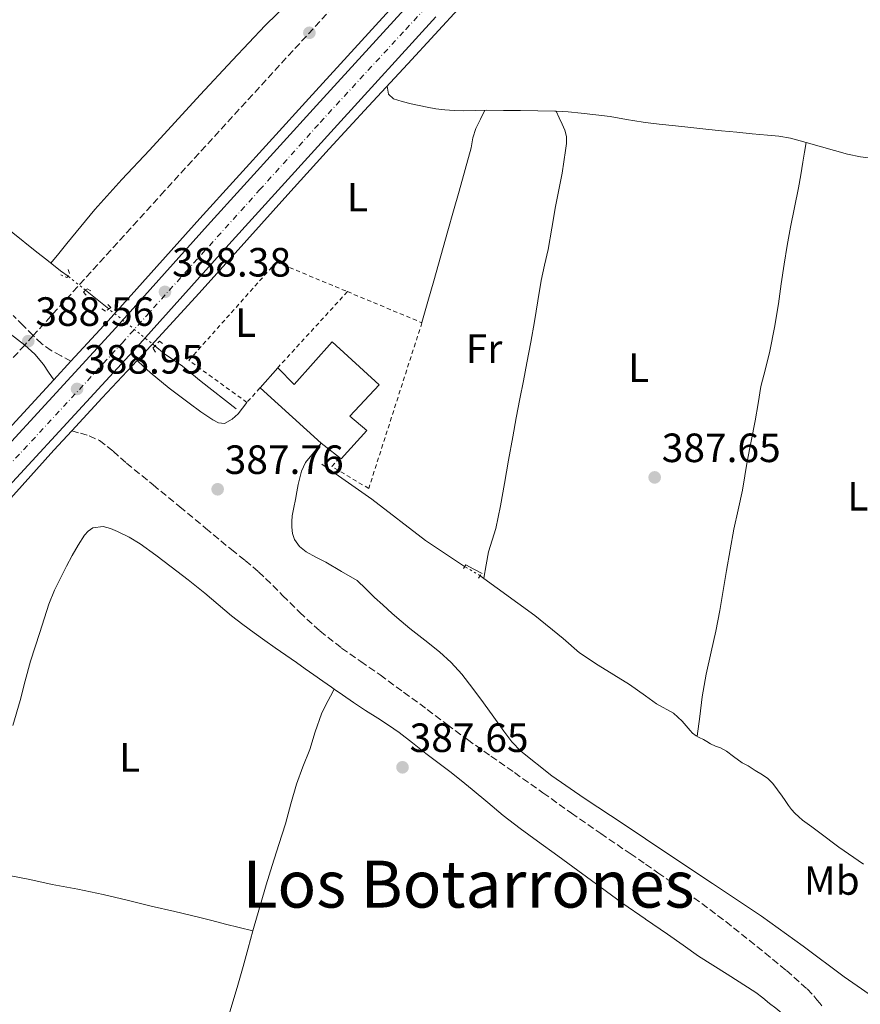
# Model space of a CAD drawing. Units: metres. Extents: x 598185 to 601663, y 4659720 to 4662082.
# Drawn here: x 599976 to 600182, y 4660072 to 4660313 of the extents above; entities that cross this region are included whole.
import ezdxf
from ezdxf.enums import TextEntityAlignment as Align

# ---------------------------------------------------------------- set-up
doc = ezdxf.new("R2010")
doc.units = ezdxf.units.M
doc.header["$MEASUREMENT"] = 0
for name, pattern in [('DGN Style 2', [1.7399219301090239, 1.043953158065414, -0.6959687720436097]), ('DGN Style 3', [2.435890702152634, 1.739921930109024, -0.6959687720436097]), ('DGN Style 4', [2.7856150101045474, 1.391937544087219, -0.6959687720436097, 0.001739921930109024, -0.6959687720436097]), ('DGN Style 5', [1.217945351076317, 0.5219765790327072, -0.6959687720436097])]:
    doc.linetypes.add(name, pattern=pattern)
for name, color, linetype, lineweight in [('Acequia sin especificar', 4, 'Continuous', 0), ('Acequia sin especificar no vista', 4, 'DGN Style 5', 0), ('Camino', 7, 'DGN Style 3', 0), ('Carretera', 9, 'Continuous', 0), ('Cota de punto acotado terreno', 7, 'Continuous', 0), ('Edificio', 1, 'Continuous', 13), ('Eje de carretera', 7, 'DGN Style 4', 0), ('Embalse', 142, 'Continuous', 13), ('Etiqueta de uso rústico', 92, 'Continuous', 0), ('Línea blanca (vial)', 7, 'Continuous', 13), ('Línea de asfalto', 7, 'Continuous', 13), ('Línea de cambio de uso (parcela vista)', 92, 'Continuous', 0), ('Línea de ferrocarril desmantelado', 7, 'DGN Style 3', 0), ('Margen derecho', 7, 'Continuous', 0), ('Pontón-alcantarilla (pasos de agua)', 1, 'DGN Style 2', 0), ('Punto acotado terreno (símbolo)', 7, 'Continuous', 0), ('Texto de Área (paraje) menor', 7, 'Continuous', 0), ('Valla', 7, 'DGN Style 2', 0)]:
    doc.layers.add(name, color=color, linetype=linetype, lineweight=lineweight)
doc.styles.add('Style-Arial', font='arial.ttf')

# ---------------------------------------------------------------- blocks, each defined once
blk = doc.blocks.new('5PATER')
at = {"layer": 'Embalse', "linetype": 'Continuous', "lineweight": 0}
h = blk.add_hatch(color=51, dxfattribs=at)
edge = h.paths.add_edge_path()
edge.add_ellipse((0, 0), major_axis=(-0.1095731443231308, -0.1110710700762829), ratio=0.9994222409660317, start_angle=0, end_angle=360)

msp = doc.modelspace()

# ---------------------------------------------------------------- linework, layer by layer
at = {"layer": 'Acequia sin especificar', "color": 4, "linetype": 'Continuous', "lineweight": 0, "extrusion": (-0.01598798785813186, 0.01284648849337595, 0.9997896538660709), "elevation": 50661.71171326732, "flags": 128}
msp.add_lwpolyline([(-4008627.030768459, -2450754.598052015), (-4008627.03076846, -2450761.911662614)], dxfattribs=at)
at = {"layer": 'Acequia sin especificar', "color": 4, "linetype": 'Continuous', "lineweight": 0}
for points in [[(599971.0300000003, 4660263.52, 386.570000000007), (599974.1100000005, 4660260.960000001, 386.5399999999936), (599979.6399999997, 4660256.52, 386.5399999999936), (599982.9100000003, 4660253.970000001, 386.5200000000041), (599985.8399999999, 4660251.600000001, 386.5200000000041), (599987.7199999997, 4660250.27, 386.5399999999936)], [(600008.9699999997, 4660233.199999999, 387.0800000000018), (600011.29, 4660231.279999999, 386.6600000000035), (600015.6900000004, 4660228.230000001, 386.6699999999983), (600020.3399999999, 4660224.49, 386.6699999999983), (600028.9000000004, 4660217.810000001, 386.6699999999983)], [(600084.8700000001, 4660179.08, 387.3899999999995), (600075.2999999998, 4660185.480000001, 387.3500000000058), (600062.1200000001, 4660195.640000001, 387.3300000000018), (600049.8600000005, 4660204.220000001, 387.2700000000041)], [(600182.5999999996, 4660106.09, 387.679999999993), (600176.5999999996, 4660110.26, 387.5599999999977), (600171.9400000004, 4660113.789999999, 387.5800000000018), (600169.9400000004, 4660115.27, 387.6199999999953), (600168.79, 4660116.100000001, 387.6199999999953), (600167.7000000002, 4660116.92, 387.6300000000047), (600166.75, 4660117.689999999, 387.6300000000047), (600165.79, 4660118.640000001, 387.6300000000047), (600164.9800000006, 4660119.529999999, 387.6300000000047), (600164.2100000001, 4660120.480000001, 387.6300000000047), (600163.4100000003, 4660121.730000001, 387.6300000000047), (600162.6900000004, 4660122.810000001, 387.6300000000047), (600160.4400000004, 4660125.92, 387.6300000000047), (600159.2000000002, 4660127.08, 387.6300000000047), (600157.8399999999, 4660127.980000001, 387.6100000000006), (600156.0499999998, 4660129.119999999, 387.6100000000006), (600154.3399999999, 4660130.199999999, 387.6100000000006), (600152.8799999999, 4660131, 387.6100000000006), (600150.7699999996, 4660132.539999999, 387.6100000000006), (600149.0899999999, 4660133.82, 387.6100000000006), (600147.5999999996, 4660134.609999999, 387.6100000000006), (600146.3300000001, 4660135.08, 387.6100000000006), (600145.0999999996, 4660135.59, 387.6100000000006), (600144.2000000002, 4660136.16, 387.6100000000006), (600143.4000000004, 4660136.699999999, 387.6100000000006), (600142.3300000001, 4660137.199999999, 387.6100000000006), (600141.6200000001, 4660137.59, 387.6100000000006), (600140.7199999997, 4660138.25, 387.6100000000006), (600140.1100000005, 4660138.9, 387.6000000000058), (600138.1699999999, 4660141.140000001, 387.5099999999948), (600136.0800000001, 4660143.119999999, 387.3699999999953), (600131.9100000003, 4660145.430000001, 387.3099999999977), (600129.2000000002, 4660147.359999999, 387.3099999999977), (600125.2800000003, 4660150.15, 387.320000000007), (600117.6399999997, 4660154.9, 387.3500000000058), (600113.0599999996, 4660157.960000001, 387.3399999999965), (600109.0599999996, 4660161.470000001, 387.3399999999965), (600102.0899999999, 4660167.08, 387.3399999999965), (600088.7100000001, 4660176.850000001, 387.3899999999995)]]:
    msp.add_polyline3d(points, dxfattribs=at)
at = {"layer": 'Acequia sin especificar no vista', "color": 4, "linetype": 'DGN Style 5', "lineweight": 0, "extrusion": (-0.01569846649138634, 0.01260299422041056, 0.9997973408078756), "elevation": 49700.68176492933, "flags": 128}
msp.add_lwpolyline([(-4009657.618967398, -2449095.108276986), (-4009657.618967398, -2449100.572350558)], dxfattribs=at)
at = {"layer": 'Acequia sin especificar no vista', "color": 4, "linetype": 'DGN Style 5', "lineweight": 0, "extrusion": (-0.01506996797028484, 0.01210669703192945, 0.9998131445186905), "elevation": 47764.92316273579, "flags": 128}
msp.add_lwpolyline([(599946.6576542077, 4659996.449824658), (599935.3647165698, 4660005.520489437)], dxfattribs=at)
at = {"layer": 'Acequia sin especificar no vista', "color": 4, "linetype": 'DGN Style 5', "lineweight": 0, "elevation": 387.3899999999995, "flags": 128}
msp.add_lwpolyline([(600088.7100000001, 4660176.850000001), (600084.8700000001, 4660179.08)], dxfattribs=at)
at = {"layer": 'Camino', "color": 7, "linetype": 'DGN Style 3', "lineweight": 0}
for points in [[(599988.3899999991, 4660229.460000002, 388.7200000000013), (599985.9599999995, 4660230.75, 388.449999999997), (599983.5199999987, 4660232.050000001, 388.1799999999931), (599981.2299999997, 4660233.730000001, 388.3300000000017), (599979.1696029921, 4660235.740359955, 388.5399999999935), (599976.7199999992, 4660238.190000002, 388.3600000000006), (599974.2699999994, 4660240.649999999, 388.1799999999931)], [(599988.5799999969, 4660212.41, 388.5800000000019), (599990.7100000014, 4660211.790000001, 388.2700000000042), (599992.8500000006, 4660211.170000002, 387.9499999999972), (599995.3799999985, 4660210.020000001, 387.7100000000065), (599998.7600000004, 4660207.36, 387.7200000000013), (600001.9899999979, 4660204.470000001, 387.770000000004), (600008.5300000003, 4660199.130000001, 387.5899999999965), (600015.0599999992, 4660193.770000001, 387.4499999999971), (600021.3899999993, 4660188.510000002, 387.4600000000065), (600027.7100000003, 4660183.25, 387.5099999999949), (600031.1099999979, 4660180.580000003, 387.4100000000035), (600034.3899999991, 4660177.800000001, 387.570000000007), (600036.109999998, 4660176.149999999, 387.8600000000007), (600040.2699999998, 4660172.010000002, 387.8699999999953), (600044.4299999995, 4660167.880000001, 387.8699999999953), (600049.4099999995, 4660163.300000001, 387.9100000000035), (600054.7199999981, 4660159.120000001, 387.9400000000023), (600059.4299999998, 4660155.809999999, 387.9400000000023), (600064.1499999983, 4660152.5, 387.9400000000023), (600069.9299999984, 4660148.289999999, 387.9400000000023), (600075.7100000009, 4660144.050000002, 387.9400000000023), (600080.6200000015, 4660140.34, 387.8399999999965), (600085.5599999991, 4660136.660000003, 387.75), (600091.3199999991, 4660132.609999999, 387.8000000000029), (600097.1000000016, 4660128.57, 387.8600000000007), (600104.0599999975, 4660123.600000001, 387.8800000000048), (600111.0399999979, 4660118.649999999, 387.9199999999984), (600118.2300000007, 4660113.660000003, 388.0099999999948), (600125.4400000013, 4660108.690000003, 388.1000000000058), (600129.1999999988, 4660106.109999999, 388.1399999999995), (600132.2499999999, 4660104.010000003, 388.1799999999931), (600139.0699999994, 4660099.340000001, 388.2599999999947), (600148.8999999975, 4660092.020000001, 388.3399999999966), (600158.4699999985, 4660084.360000002, 388.3999999999942), (600163.7300000001, 4660080.030000002, 388.5), (600168.8099999984, 4660075.500000001, 388.570000000007), (600170.4299999989, 4660073.800000002, 388.570000000007), (600171.2199999979, 4660072.850000001, 388.570000000007), (600171.94, 4660072, 388.570000000007), (600172.3999999982, 4660071.38, 388.5599999999978)]]:
    msp.add_polyline3d(points, dxfattribs=at)
at = {"layer": 'Carretera', "color": 9, "linetype": 'Continuous', "lineweight": 0}
for points in [[(599812.8200000006, 4659944.199999998, 391.7400000000052), (599817.9699999981, 4659960.640000001, 391.6999999999971), (599823.0799999977, 4659977.109999999, 391.6600000000035), (599829.4699999982, 4659995.09, 391.5599999999977), (599836.5, 4660012.84, 391.4199999999983), (599840.7199999979, 4660022.56, 391.320000000007), (599845.11, 4660032.210000001, 391.2100000000065), (599850.8500000022, 4660044.420000002, 391.1499999999942), (599856.8200000002, 4660056.510000002, 391.070000000007), (599863.2500000007, 4660068.73, 390.929999999993), (599868.9600000016, 4660078.469999998, 390.8099999999977), (599872.3500000023, 4660083.929999999, 390.4799999999959), (599875.7499999999, 4660089.390000002, 390.1699999999983), (599879.0199999999, 4660094.580000003, 389.9100000000035), (599882.3000000011, 4660099.760000001, 389.6600000000035), (599893.7699999999, 4660115.91, 389.8500000000058), (599906.4800000014, 4660133.069999999, 389.9499999999971), (599925.4600000002, 4660155.88, 389.6999999999971), (599954.5899999992, 4660188.949999999, 389.3899999999995), (599999.3700000009, 4660237.609999998, 388.5399999999936), (600021.8799999993, 4660262.710000002, 388.179999999993), (600048.5399999983, 4660292.12, 388.0800000000018), (600072.6800000004, 4660318.600000001, 387.9900000000052)], [(600077.79, 4660313.890000001, 387.9900000000052), (600053.6900000004, 4660287.440000002, 388.0800000000018), (600027.0500000014, 4660258.059999999, 388.179999999993), (600004.5199999987, 4660232.930000001, 388.5399999999936), (599959.7600000014, 4660184.300000002, 389.3899999999995), (599930.7399999975, 4660151.350000001, 389.6999999999971), (599911.9499999986, 4660128.780000002, 389.9499999999971), (599899.4099999992, 4660111.830000003, 389.8500000000058), (599887.9699999995, 4660095.730000001, 389.6600000000035), (599880.399999999, 4660083.16, 390.0399999999936), (599872.9299999991, 4660070.530000002, 390.3999999999942), (599868.2399999974, 4660062.100000002, 390.4900000000052), (599863.6200000017, 4660053.63, 390.5299999999988), (599861.0599999981, 4660048.640000001, 390.8800000000047), (599853.1600000011, 4660031.940000001, 390.9400000000023), (599847.2800000003, 4660019.2, 391.1699999999983), (599841.6499999977, 4660006.350000002, 391.3899999999995), (599834.8099999981, 4659988.809999999, 391.4600000000065), (599828.7100000004, 4659970.960000001, 391.5200000000041), (599824.4999999994, 4659957.109999999, 391.5899999999965), (599821.0599999994, 4659943.059999999, 391.6499999999942)]]:
    msp.add_polyline3d(points, dxfattribs=at)
at = {"layer": 'Edificio', "color": 1, "linetype": 'Continuous', "lineweight": 13}
msp.add_polyline3d([(600052.4100000003, 4660234.189999999, 393.9700000000012), (600063.9199999999, 4660223.680000001, 393.9600000000065), (600056.75, 4660215.960000001, 393.9600000000065), (600060.9400000004, 4660212.42, 391.1499999999942), (600054.6399999997, 4660205.52, 391.7700000000041), (600050.4100000003, 4660208.77, 393.7899999999936), (600049.75, 4660209.369999999, 393.7899999999936), (600039.1900000004, 4660218.92, 393.7899999999936), (600034.7599999999, 4660222.880000001, 391.1399999999995), (600039.0700000003, 4660227.83, 391.1399999999995), (600043.1299999999, 4660223.75, 394.2599999999948)], close=True, dxfattribs=at)
at = {"layer": 'Edificio', "color": 51, "linetype": 'Continuous', "lineweight": 13}
msp.add_polyline3d([(600054.6399999997, 4660205.52, 391.7700000000041), (600050.4100000003, 4660208.77, 393.7899999999936), (600049.75, 4660209.369999999, 393.7899999999936), (600039.1900000004, 4660218.92, 393.7899999999936), (600034.7599999999, 4660222.880000001, 391.1399999999995), (600039.0700000003, 4660227.83, 391.1399999999995), (600043.1299999999, 4660223.75, 394.2599999999948), (600052.4100000003, 4660234.189999999, 393.9700000000012), (600063.9199999999, 4660223.680000001, 393.9600000000065), (600056.75, 4660215.960000001, 393.9600000000065), (600060.9400000004, 4660212.42, 391.1499999999942), (600054.6399999997, 4660205.52, 391.7700000000041)], dxfattribs=at)
at = {"layer": 'Eje de carretera', "color": 7, "linetype": 'DGN Style 4', "lineweight": 0}
msp.add_polyline3d([(599807.659999999, 4659908.330000004, 391.8300000000017), (599821.9400000018, 4659960.559999999, 391.6300000000047), (599828.2499999995, 4659981.550000002, 391.5599999999977), (599834.1499999982, 4659997.020000001, 391.4799999999959), (599839.9100000004, 4660011.880000001, 391.3699999999953), (599845.1099999995, 4660023.590000001, 391.3099999999978), (599855.6900000009, 4660045.690000002, 391.0099999999949), (599865.4899999977, 4660064.91, 390.7100000000063), (599877.9299999987, 4660085.720000001, 390.1300000000047), (599882.4799999995, 4660093.520000001, 389.8399999999966), (599886.8200000002, 4660100.220000001, 389.6900000000023), (599893.149999998, 4660109.399999999, 389.8000000000029), (599899.5499999997, 4660118.390000002, 389.8800000000047), (599910.6000000003, 4660132.920000004, 389.9299999999931), (599925.86, 4660150.910000001, 389.7299999999959), (599939.1900000006, 4660166.210000001, 389.5800000000019), (599957.0599999985, 4660186.690000002, 389.3899999999995), (599978.7199999974, 4660209.830000003, 388.9900000000052), (600000.9299999984, 4660233.91, 388.570000000007), (600016.53, 4660251.34, 388.3099999999977), (600034.6399999994, 4660271.45, 388.1399999999995), (600049.4699999976, 4660287.989999998, 388.0899999999966), (600070.4400000003, 4660310.830000003, 388.0099999999948), (600094.0799999974, 4660336.550000002, 387.699999999997)], dxfattribs=at)
at = {"layer": 'Línea blanca (vial)', "color": 7, "linetype": 'Continuous', "lineweight": 13}
for points in [[(599812.8200000002, 4659944.199999999, 391.7400000000052), (599817.9699999976, 4659960.640000002, 391.6999999999972), (599823.0799999973, 4659977.11, 391.6600000000036), (599829.4699999976, 4659995.09, 391.5599999999977), (599836.4999999995, 4660012.84, 391.4199999999984), (599840.7199999974, 4660022.560000001, 391.320000000007), (599845.1099999995, 4660032.210000002, 391.2100000000065), (599850.8500000016, 4660044.420000004, 391.1499999999941), (599856.8199999996, 4660056.510000003, 391.070000000007), (599863.2500000002, 4660068.730000001, 390.9299999999931), (599868.9600000011, 4660078.469999999, 390.8099999999977), (599872.3500000018, 4660083.930000001, 390.4799999999959), (599875.7499999994, 4660089.390000002, 390.1699999999984), (599879.0199999994, 4660094.580000003, 389.9100000000036), (599882.3000000007, 4660099.760000002, 389.6600000000035), (599893.7699999993, 4660115.91, 389.8500000000058), (599906.4800000008, 4660133.07, 389.9499999999972), (599925.4599999997, 4660155.88, 389.6999999999972), (599954.5899999987, 4660188.949999999, 389.3899999999995), (599999.3700000005, 4660237.609999999, 388.5399999999935), (600021.8799999988, 4660262.710000004, 388.1799999999931), (600048.5399999978, 4660292.120000001, 388.0800000000018), (600072.6799999999, 4660318.600000001, 387.9900000000052)], [(600077.7899999997, 4660313.890000002, 387.9900000000052), (600053.6899999998, 4660287.440000002, 388.0800000000018), (600027.050000001, 4660258.059999999, 388.1799999999931), (600004.5199999983, 4660232.930000002, 388.5399999999935), (599959.7600000009, 4660184.300000003, 389.3899999999995), (599930.7399999971, 4660151.350000001, 389.6999999999972), (599911.9499999981, 4660128.780000003, 389.9499999999972), (599899.4099999988, 4660111.830000004, 389.8500000000058), (599887.969999999, 4660095.730000001, 389.6600000000035), (599880.3999999985, 4660083.16, 390.0399999999936), (599872.9299999987, 4660070.530000002, 390.3999999999943), (599868.239999997, 4660062.100000003, 390.4900000000054), (599863.6200000013, 4660053.63, 390.5299999999988), (599861.0599999975, 4660048.640000001, 390.8800000000047), (599853.1600000006, 4660031.940000001, 390.9400000000026), (599847.2799999998, 4660019.200000001, 391.1699999999984), (599841.6499999972, 4660006.350000003, 391.3899999999995), (599834.8099999975, 4659988.809999999, 391.4600000000065), (599828.7100000001, 4659970.960000001, 391.5200000000042), (599824.4999999988, 4659957.109999999, 391.5899999999966), (599821.0599999989, 4659943.06, 391.6499999999942)]]:
    msp.add_polyline3d(points, dxfattribs=at)
at = {"layer": 'Línea de asfalto', "color": 7, "linetype": 'Continuous', "lineweight": 13, "extrusion": (0.008739886711518666, 0.00951166668467544, 0.9999165678081094), "elevation": 49959.06742268987, "flags": 128}
msp.add_lwpolyline([(599962.0747239771, 4659965.06849194), (599957.8841847989, 4659960.50828565)], dxfattribs=at)
at = {"layer": 'Línea de asfalto', "color": 7, "linetype": 'Continuous', "lineweight": 13, "extrusion": (0.2487349387164708, -0.22127013252592, 0.9429583547080304), "elevation": -881561.2801252827, "flags": 128}
msp.add_lwpolyline([(3880671.78185359, 2498159.7996029), (3880682.811212307, 2498159.559298225), (3880695.294730375, 2498159.228879298)], dxfattribs=at)
at = {"layer": 'Línea de asfalto', "color": 7, "linetype": 'Continuous', "lineweight": 13}
for points in [[(600070.8000000002, 4660320.34, 387.9900000000052), (600046.6499999991, 4660293.84, 388.0800000000018), (600019.9799999989, 4660264.430000001, 388.1799999999931), (599997.4799999995, 4660239.330000003, 388.5399999999935), (599988.3899999991, 4660229.460000002, 388.7200000000013)], [(600004.6099999998, 4660229.620000001, 388.3899999999995), (600008.0300000019, 4660233.280000002, 388.3399999999966), (600019.8, 4660246.170000004, 388.1799999999931), (600031.5300000003, 4660259.100000002, 388.0000000000001), (600041.5700000008, 4660270.350000002, 387.8399999999965), (600051.6600000004, 4660281.570000002, 387.6699999999984), (600061.2899999995, 4660291.980000001, 387.7299999999959), (600070.9299999998, 4660302.370000001, 387.7899999999937), (600084.199999998, 4660316.739999999, 387.6000000000059)], [(599984.1999999981, 4660224.9, 388.8000000000029), (599952.690000001, 4660190.670000004, 389.3899999999995), (599923.5199999998, 4660157.540000001, 389.6999999999972), (599904.4699999992, 4660134.65, 389.9499999999972), (599891.6999999996, 4660117.41, 389.8500000000058), (599880.2100000008, 4660101.239999998, 389.6600000000035), (599869.9099999989, 4660084.130000001, 390.4100000000035), (599859.609999999, 4660067.010000002, 391.1499999999941), (599852.4499999998, 4660053.600000002, 391.3600000000008), (599845.9600000011, 4660039.81, 391.2899999999935), (599840.6799999994, 4660028.470000001, 391.2799999999989), (599835.6700000003, 4660017.010000003, 391.2799999999989), (599830.6400000012, 4660004.550000002, 391.3300000000019), (599826.05, 4659991.920000004, 391.4199999999984), (599819.7399999979, 4659972.840000001, 391.6000000000058), (599813.4400000015, 4659953.75, 391.7700000000042), (599813.1399999997, 4659952.88, 391.7799999999988)], [(599824.8399999987, 4659941.330000003, 391.2899999999935), (599825.8500000011, 4659948.390000001, 391.199999999997), (599826.8799999993, 4659955.440000002, 391.1199999999954), (599830.23, 4659968.109999999, 391.0299999999989), (599834.4499999976, 4659980.520000001, 390.9700000000012), (599840.5799999988, 4659996.550000002, 390.9299999999931), (599847.11, 4660012.420000002, 390.8899999999995), (599853.8099999988, 4660027.660000001, 390.8099999999977), (599860.8500000018, 4660042.750000001, 390.6900000000023), (599866.6000000008, 4660054.399999999, 390.5800000000019), (599872.7600000009, 4660065.789999999, 390.1300000000047), (599877.0700000003, 4660073.239999998, 389.6000000000059), (599881.390000001, 4660080.690000003, 389.0800000000017), (599889.4399999998, 4660092.840000001, 389.1999999999971), (599897.4899999987, 4660104.980000001, 389.320000000007), (599906.32, 4660117.149999999, 389.4100000000035), (599915.6499999973, 4660128.95, 389.3999999999943), (599924.0899999996, 4660139.690000003, 389.2799999999989), (599932.8400000003, 4660150.16, 389.1499999999942), (599948.6599999988, 4660167.850000001, 388.979999999996), (599964.5100000006, 4660185.510000002, 388.8099999999977), (599974.3299999975, 4660196.600000002, 388.7200000000013), (599984.1800000002, 4660207.670000004, 388.6300000000048), (599988.5799999969, 4660212.41, 388.5800000000019)]]:
    msp.add_polyline3d(points, dxfattribs=at)
at = {"layer": 'Línea de cambio de uso (parcela vista)', "color": 92, "linetype": 'Continuous', "lineweight": 0, "extrusion": (-0.1278478623495032, 0.273959679529883, 0.9532056536154967), "elevation": 1200377.691408225, "flags": 128}
msp.add_lwpolyline([(-2514576.503800549, -3783442.515031116), (-2514576.503800549, -3783442.521977338)], dxfattribs=at)
at = {"layer": 'Línea de cambio de uso (parcela vista)', "color": 92, "linetype": 'Continuous', "lineweight": 0, "extrusion": (0.02640620766074906, 0.1782421488178911, 0.9836322730480931), "elevation": 846887.1973999233, "flags": 128}
msp.add_lwpolyline([(89268.48981758882, -4620958.16842016), (89268.48981758882, -4620958.171195046)], dxfattribs=at)
at = {"layer": 'Línea de cambio de uso (parcela vista)', "color": 92, "linetype": 'Continuous', "lineweight": 0, "elevation": 387.9199999999983, "flags": 128}
msp.add_lwpolyline([(600085.1299999999, 4660179.480000001), (600087.1299999999, 4660178.449999999), (600089.1299999999, 4660177.430000001)], dxfattribs=at)
at = {"layer": 'Línea de cambio de uso (parcela vista)', "color": 92, "linetype": 'Continuous', "lineweight": 0}
for points in [[(600102.5691000001, 4660383.467700001, 386.2504999999946), (600099.04, 4660379.49, 386.4199999999983), (600095.5099999999, 4660375.5, 386.5899999999965), (600090.1900000004, 4660370.01, 386.5899999999965), (600084.7999999998, 4660364.59, 386.4600000000065), (600078.1699999999, 4660357.359999999, 386.4199999999983), (600071.6600000003, 4660350.02, 386.3999999999942), (600065.8099999996, 4660343.08, 386.4199999999983), (600059.9500000002, 4660336.15, 386.429999999993), (600054.04, 4660329.689999999, 386.429999999993), (600047.9600000001, 4660323.390000001, 386.4400000000023), (600041.9600000001, 4660317.58, 386.4499999999971), (600036, 4660311.74, 386.4700000000012), (600027.9900000002, 4660303.310000001, 386.5299999999988), (600020.0700000003, 4660294.779999999, 386.6100000000006), (600013.8600000005, 4660287.980000001, 386.6999999999971), (600007.6500000004, 4660281.17, 386.7799999999988), (600000.8399999999, 4660273.970000001, 386.8000000000029), (599994.2100000001, 4660266.640000001, 386.8000000000029), (599990.7800000003, 4660262.470000001, 386.8999999999942), (599987.3799999999, 4660258.279999999, 386.8500000000058), (599985.4299999997, 4660255.9, 386.6900000000023), (599983.4699999997, 4660253.51, 386.5200000000041)], [(600107.3228000002, 4660290.754000001, 386.4480999999942), (600107.0199999996, 4660290.77, 386.4499999999971), (600102.8099999996, 4660290.859999999, 386.4400000000023), (600098.5999999996, 4660290.91, 386.4400000000023), (600094.4100000003, 4660290.960000001, 386.4700000000012), (600090.2199999997, 4660290.99, 386.5), (600087.4199999999, 4660290.930000001, 386.5), (600084.6299999999, 4660290.850000001, 386.5), (600082.3200000003, 4660290.9, 386.5099999999948), (600080.0099999999, 4660291.07, 386.5200000000041), (600077.8399999999, 4660291.350000001, 386.5200000000041), (600075.6799999997, 4660291.730000001, 386.5299999999988), (600073.7000000002, 4660292.15, 386.5500000000029), (600071.7400000002, 4660292.600000001, 386.6000000000058), (600069.5599999996, 4660293.119999999, 386.6499999999942), (600067.4000000004, 4660293.77, 386.7100000000065), (600066.2300000006, 4660294.9, 386.7799999999988), (600065.8499999996, 4660296.890000001, 387.7599999999948)], [(600074.3499999996, 4660238.91, 387.6399999999995), (600075.8399999999, 4660244.09, 387.6499999999942), (600077.3099999996, 4660249.189999999, 387.6499999999942), (600079.04, 4660255.33, 387.6300000000047), (600080.7599999999, 4660261.460000001, 387.5899999999965), (600082.1600000003, 4660266.300000001, 387.570000000007), (600083.5700000003, 4660271.140000001, 387.5399999999936), (600085.0300000003, 4660276.460000001, 387.5299999999988), (600086.4600000001, 4660281.789999999, 387.5200000000041), (600086.9199999999, 4660284.230000001, 387.6100000000006), (600087.6100000005, 4660286.550000001, 387.4799999999959), (600088.7300000006, 4660288.77, 386.9900000000052), (600089.8600000005, 4660290.980000001, 386.5)], [(600089.54, 4660176.24, 387.3899999999995), (600090.1399999997, 4660179.49, 387.3999999999942), (600090.75, 4660182.730000001, 387.4199999999983), (600091.6399999997, 4660185.600000001, 387.5), (600092.5599999996, 4660188.449999999, 387.570000000007), (600093.6600000003, 4660193.970000001, 387.570000000007), (600094.6799999997, 4660199.49, 387.5599999999977), (600095.6399999997, 4660205.220000001, 387.5599999999977), (600096.6500000004, 4660210.930000001, 387.5599999999977), (600097.54, 4660215.58, 387.5599999999977), (600098.4299999997, 4660220.220000001, 387.5800000000018), (600099.2800000003, 4660224.630000001, 387.5899999999965), (600100.1200000001, 4660229.029999999, 387.6000000000058), (600101.0800000001, 4660234.119999999, 387.6100000000006), (600102.0199999996, 4660239.210000001, 387.6100000000006), (600102.8300000001, 4660244.24, 387.6499999999942), (600103.6299999999, 4660249.27, 387.6900000000023), (600104.4800000006, 4660253.039999999, 387.7100000000065), (600105.3300000001, 4660256.810000001, 387.7100000000065), (600106.2300000006, 4660262.09, 387.6900000000023), (600107.1200000001, 4660267.380000001, 387.679999999993), (600107.9299999997, 4660271.460000001, 387.6699999999983), (600108.7400000002, 4660275.550000001, 387.6600000000035), (600109.2000000002, 4660278.34, 387.6499999999942), (600109.6100000005, 4660281.130000001, 387.6300000000047), (600109.8300000001, 4660282.83, 387.6000000000058), (600109.8099999996, 4660284.539999999, 387.570000000007), (600109.4199999999, 4660286.109999999, 387.679999999993), (600108.7999999998, 4660287.58, 387.5599999999977), (600108.0599999996, 4660289.17, 387.0099999999948), (600107.3228000002, 4660290.754000001, 386.452099999995)], [(600168.5596000003, 4660283.1173, 386.4701000000059), (600168.5499999998, 4660283.119999999, 386.4700000000012), (600164.7100000001, 4660284.119999999, 386.429999999993), (600161.9100000003, 4660284.609999999, 386.4100000000035), (600159.0800000001, 4660284.9, 386.3899999999995), (600155.3399999999, 4660285.230000001, 386.3699999999953), (600151.6100000005, 4660285.58, 386.3600000000006), (600147.8099999996, 4660285.949999999, 386.3600000000006), (600144.0199999996, 4660286.33, 386.3600000000006), (600140.2800000003, 4660286.76, 386.3800000000047), (600136.5599999996, 4660287.199999999, 386.3999999999942), (600132.5800000001, 4660287.609999999, 386.4100000000035), (600129.2000000002, 4660287.960000001, 386.4199999999983), (600128.5999999996, 4660288.029999999, 386.4199999999983), (600124.5700000003, 4660288.699999999, 386.4100000000035), (600120.54, 4660289.430000001, 386.3999999999942), (600117, 4660289.9, 386.3999999999942), (600113.4600000001, 4660290.300000001, 386.4199999999983), (600110.2400000002, 4660290.600000001, 386.429999999993), (600107.3228000002, 4660290.754000001, 386.4480999999942)], [(600141.8700000001, 4660137.460000001, 387.6100000000006), (600142.4900000002, 4660142.32, 387.6499999999942), (600143.0999999996, 4660147.180000001, 387.6900000000023), (600144.0999999996, 4660152.699999999, 387.6499999999942), (600145.3099999996, 4660158.189999999, 387.5599999999977), (600146.4100000003, 4660163.25, 387.5), (600147.4199999999, 4660168.33, 387.4400000000023), (600148.2599999999, 4660173.220000001, 387.3800000000047), (600149.0899999999, 4660178.100000001, 387.320000000007), (600149.9500000002, 4660183.17, 387.2799999999988), (600150.8099999996, 4660188.230000001, 387.25), (600151.8799999999, 4660193.029999999, 387.2400000000052), (600152.9900000002, 4660197.82, 387.2599999999948), (600153.5499999998, 4660201.33, 387.2899999999936), (600154.1100000005, 4660204.84, 387.3300000000018), (600155.0999999996, 4660209.83, 387.4100000000035), (600156.0999999996, 4660214.82, 387.4900000000052), (600156.7999999998, 4660219.039999999, 387.5500000000029), (600157.5, 4660223.25, 387.6100000000006), (600158.5999999996, 4660227.57, 387.6399999999995), (600159.7100000001, 4660231.890000001, 387.6399999999995), (600160.8099999996, 4660237.680000001, 387.6499999999942), (600161.7800000003, 4660243.49, 387.6300000000047), (600162.4800000006, 4660248.390000001, 387.5800000000018), (600163.1900000004, 4660253.279999999, 387.5200000000041), (600163.9299999997, 4660257.800000001, 387.4799999999959), (600164.7400000002, 4660262.32, 387.4600000000065), (600165.7199999997, 4660267.16, 387.4499999999971), (600166.7000000002, 4660271.99, 387.4499999999971), (600167.2699999996, 4660275.140000001, 387.5399999999936), (600167.79, 4660278.279999999, 387.3399999999965), (600168.1699999999, 4660280.699999999, 386.9100000000035), (600168.5596000003, 4660283.1173, 386.4704999999958)], [(600246.7400000002, 4660270.949999999, 386.25), (600242.9500000002, 4660271.66, 386.4499999999971), (600239.1699999999, 4660272.359999999, 386.6600000000035), (600234.1900000004, 4660273.220000001, 386.7299999999959), (600229.1900000004, 4660274.01, 386.6399999999995), (600224.25, 4660274.77, 386.5800000000018), (600219.2999999998, 4660275.5, 386.5200000000041), (600215.5999999996, 4660275.99, 386.5200000000041), (600211.9100000003, 4660276.460000001, 386.5200000000041), (600208.4100000003, 4660277.27, 386.3699999999953), (600204.9100000003, 4660278.02, 386.2100000000065), (600201.0899999999, 4660278.369999999, 386.1900000000023), (600197.2599999999, 4660278.58, 386.2299999999959), (600194.1600000003, 4660278.710000001, 386.3399999999965), (600191.0700000003, 4660278.83, 386.429999999993), (600188.1100000005, 4660278.960000001, 386.4400000000023), (600185.1500000004, 4660279.130000001, 386.4499999999971), (600181.9000000004, 4660279.529999999, 386.4700000000012), (600178.7100000001, 4660280.26, 386.5), (600175.54, 4660281.15, 386.5099999999948), (600172.3700000001, 4660282.050000001, 386.5099999999948), (600168.5596000003, 4660283.1173, 386.4701000000059)], [(599974.1500000004, 4660140.140000001, 388.5599999999977), (599975.9400000004, 4660146.26, 388.5200000000041), (599977.2100000001, 4660151.08, 388.6300000000047), (599978.4800000006, 4660155.91, 388.7400000000052), (599980.7300000006, 4660162.91, 388.6499999999942), (599982.9900000002, 4660169.91, 388.5500000000029), (599984.3700000001, 4660173.279999999, 388.4499999999971), (599985.9900000002, 4660176.550000001, 388.3099999999977), (599987.3099999996, 4660179.199999999, 388.179999999993), (599988.6900000004, 4660181.83, 388.1000000000058), (599990.1399999997, 4660184.350000001, 388.1000000000058), (599991.75, 4660186.800000001, 388.1000000000058), (599992.6399999997, 4660187.800000001, 388.1000000000058), (599993.7800000003, 4660188.57, 388.1000000000058), (599996.3099999996, 4660188.880000001, 388.1000000000058), (599998.0899999999, 4660188.390000001, 388.070000000007), (599999.8300000001, 4660187.689999999, 388.0399999999936), (600002.6699999999, 4660186.26, 388.0200000000041), (600005.3499999996, 4660184.630000001, 388.0200000000041), (600009.1799999997, 4660181.880000001, 388.0399999999936), (600012.9400000004, 4660179.050000001, 388.070000000007), (600017.0899999999, 4660175.810000001, 388.1100000000006), (600021.2100000001, 4660172.539999999, 388.1499999999942), (600024.4800000006, 4660169.779999999, 388.1499999999942), (600027.75, 4660167.029999999, 388.1499999999942), (600030.5, 4660164.880000001, 388.1399999999995), (600033.2999999998, 4660162.810000001, 388.1300000000047), (600035.8700000001, 4660160.980000001, 388.1100000000006), (600038.4500000002, 4660159.17, 388.0899999999965), (600041.0599999996, 4660157.380000001, 388.0599999999977), (600043.6699999999, 4660155.59, 388.0399999999936), (600045.7999999998, 4660154.050000001, 388.0399999999936), (600047.9299999997, 4660152.51, 388.0599999999977), (600050.0999999996, 4660151.02, 388.1300000000047), (600052.2699999996, 4660149.529999999, 388.2100000000065), (600052.9293999998, 4660149.059, 388.2198999999964)], [(600032.9899000004, 4660089.730000001, 388.8843999999954), (600033.3099999996, 4660090.880000001, 388.8500000000058), (600034.8399999999, 4660096.220000001, 388.6999999999971), (600036.25, 4660101.01, 388.6399999999995), (600037.7100000001, 4660105.789999999, 388.6100000000006), (600039.3200000003, 4660110.9, 388.6000000000058), (600040.9500000002, 4660116, 388.6000000000058), (600042.2800000003, 4660120.880000001, 388.6199999999953), (600043.6500000004, 4660125.75, 388.6399999999995), (600045.2400000002, 4660130, 388.6699999999983), (600046.9100000003, 4660134.210000001, 388.6900000000023), (600048.2599999999, 4660138.600000001, 388.6999999999971), (600049.79, 4660142.970000001, 388.6999999999971), (600050.8600000005, 4660145.180000001, 388.8600000000006), (600051.9800000006, 4660147.300000001, 388.7200000000012), (600052.9293999998, 4660149.059, 388.2200000000012)], [(600052.9293999998, 4660149.059, 388.2198999999964), (600054.9400000004, 4660147.619999999, 388.25), (600057.6299999999, 4660145.720000001, 388.2799999999988), (600060.5999999996, 4660143.800000001, 388.320000000007), (600063.5899999999, 4660141.9, 388.3399999999965), (600066.2199999997, 4660140.189999999, 388.3399999999965), (600068.8300000001, 4660138.430000001, 388.3099999999977), (600072.1299999999, 4660135.859999999, 388.2599999999948), (600075.3799999999, 4660133.24, 388.2200000000012), (600078.3200000003, 4660131.02, 388.1600000000035), (600081.2699999996, 4660128.800000001, 388.1100000000006), (600084.0300000003, 4660126.640000001, 388.0599999999977), (600086.7599999999, 4660124.439999999, 388.0399999999936), (600090.5199999996, 4660121.199999999, 388.0500000000029), (600094.3300000001, 4660118.02, 388.0500000000029), (600098.5199999996, 4660114.890000001, 388.0500000000029), (600102.7300000006, 4660111.789999999, 388.070000000007), (600107.6799999997, 4660108.17, 388.1199999999953), (600112.6200000001, 4660104.550000001, 388.1699999999983), (600118.1200000001, 4660100.52, 388.2299999999959), (600123.6100000005, 4660096.49, 388.2899999999936), (600129.0800000001, 4660092.689999999, 388.2799999999988), (600129.2000000002, 4660092.619999999, 388.2799999999988), (600134.5999999996, 4660088.970000001, 388.25), (600138.3899999997, 4660086.26, 388.25)], [(599966.6799999997, 4660104.460000001, 389.0099999999948), (599969.7599999999, 4660103.949999999, 388.8399999999965), (599972.8399999999, 4660103.439999999, 388.6600000000035), (599978.3200000003, 4660102.33, 388.6000000000058), (599983.79, 4660101.119999999, 388.7100000000065), (599990.0599999996, 4660099.939999999, 388.75), (599996.3200000003, 4660098.689999999, 388.7799999999988), (600002.1900000004, 4660097.279999999, 388.75), (600008.0599999996, 4660095.84, 388.7200000000012), (600013.8399999999, 4660094.5, 388.6900000000023), (600019.6100000005, 4660093.119999999, 388.6600000000035), (600022.9500000002, 4660092.27, 388.6000000000058), (600026.29, 4660091.42, 388.6199999999953), (600029.6399999997, 4660090.57, 388.75), (600032.9899000004, 4660089.730000001, 388.8899999999995)], [(600024.1710000001, 4660056.724300001, 389.2198999999964), (600024.9500000002, 4660060.220000001, 389.1499999999942), (600025.7300000006, 4660063.730000001, 389.0899999999965), (600027.4400000004, 4660070.109999999, 389.0800000000018), (600029.3200000003, 4660076.460000001, 389.1000000000058), (600030.5700000003, 4660081, 389.070000000007), (600031.8200000003, 4660085.529999999, 389.0099999999948), (600032.9899000004, 4660089.730000001, 388.8843999999954)], [(600138.3899999997, 4660086.26, 388.25), (600142.1799999997, 4660083.550000001, 388.25), (600149.2400000002, 4660079.140000001, 388.2299999999959), (600156.2100000001, 4660074.609999999, 388.2100000000065), (600157.9199999999, 4660073.300000001, 388.25), (600159.6100000005, 4660071.970000001, 388.3000000000029), (600161.1200000001, 4660070.789999999, 388.3099999999977), (600162.6200000001, 4660069.59, 388.3300000000018), (600163.6799999997, 4660068.66, 388.320000000007), (600164.6399999997, 4660067.609999999, 388.3399999999965), (600166.1299999999, 4660065.74, 388.4499999999971), (600167.6299999999, 4660063.859999999, 388.5500000000029)]]:
    msp.add_polyline3d(points, dxfattribs=at)
at = {"layer": 'Línea de ferrocarril desmantelado', "color": 7, "linetype": 'DGN Style 3', "lineweight": 0}
msp.add_polyline3d([(600054.3299999974, 4660318.180000001, 387.5500000000029), (600011.3099999991, 4660271.190000002, 388.0800000000018), (599979.1696029925, 4660235.740359955, 388.539300000004), (599977.0671026959, 4660233.422231819, 388.5693000000028), (599973.5199999989, 4660229.510000001, 388.6199999999953), (599929.9899999987, 4660181.710000001, 388.8500000000058), (599879.2899999982, 4660126.800000002, 389.0099999999948), (599833.1900000019, 4660075.300000001, 389.6000000000058), (599784.8999999987, 4660021.809999999, 390.3500000000058), (599742.8399999993, 4659975.359999999, 390.6100000000006), (599725.4996640758, 4659956.677852371, 390.9673000000039), (599723.15130574, 4659954.147775831, 391.0157000000036), (599720.9999999994, 4659951.830000003, 391.0599999999977), (599702.1900000003, 4659930.920000002, 391.6499999999942), (599677.3299999983, 4659902.79, 392.1100000000006)], dxfattribs=at)
at = {"layer": 'Margen derecho', "color": 7, "linetype": 'Continuous', "lineweight": 0}
for points in [[(599984.1999999981, 4660224.9, 388.8000000000029), (599982.9200000018, 4660226.780000002, 388.4400000000024), (599981.6400000011, 4660228.649999999, 388.0800000000018), (599979.5100000009, 4660231.149999999, 388.229999999996), (599977.0700000002, 4660233.420000004, 388.570000000007), (599977.0671026953, 4660233.422231819, 388.5697999999975), (599973.5000000005, 4660236.170000002, 388.2899999999936)], [(600004.6099999998, 4660229.620000001, 388.3899999999995), (600006.2100000002, 4660228.160000001, 388.229999999996), (600007.8099999983, 4660226.699999999, 388.0700000000071), (600012.4899999988, 4660222.830000003, 387.8699999999953), (600017.3399999992, 4660219.149999999, 387.8399999999965), (600020.2100000014, 4660217.07, 387.7899999999937), (600023.1999999997, 4660215.100000001, 387.7400000000054), (600024.5900000001, 4660214.370000003, 387.7100000000065), (600026.0199999984, 4660214.149999999, 387.679999999993), (600027.9299999995, 4660215.230000001, 387.6000000000059), (600029.370000001, 4660216.550000002, 387.4900000000052), (600030.4200000018, 4660217.930000001, 387.4900000000052), (600031.5100000001, 4660219.350000002, 387.479999999996)], [(600049.7499999994, 4660209.370000003, 387.479999999996), (600047.8200000003, 4660206.970000001, 387.5099999999949), (600045.8899999991, 4660204.580000003, 387.5299999999989), (600044.8799999988, 4660202.52, 387.6199999999954), (600044.4600000008, 4660200.870000003, 387.6900000000024), (600044.11, 4660199.2, 387.75), (600043.7899999982, 4660197.390000002, 387.7799999999989), (600043.4599999995, 4660195.57, 387.8000000000029), (600043.0399999992, 4660193.550000002, 387.8300000000019), (600042.6200000013, 4660191.530000002, 387.8500000000058), (600042.4899999973, 4660190.140000001, 387.8800000000048), (600042.5100000018, 4660188.739999999, 387.8999999999942), (600042.6900000006, 4660187.230000001, 387.8999999999942), (600043.2100000014, 4660185.760000002, 387.8999999999942), (600044.3999999983, 4660184.000000001, 387.8999999999942), (600045.9999999986, 4660182.7, 387.8899999999994), (600048.4200000016, 4660181.430000001, 387.8500000000058), (600050.8299999988, 4660180.149999999, 387.820000000007), (600054.699999998, 4660177.899999999, 387.8600000000007), (600058.5699999993, 4660175.65, 387.8899999999994), (600060.6299999979, 4660173.63, 387.9499999999972), (600062.8200000006, 4660171.470000001, 388.0099999999948), (600064.800000001, 4660169.720000001, 388.0099999999948), (600065.9600000011, 4660168.649999999, 388.0099999999948), (600067.120000001, 4660167.580000004, 388.0000000000001), (600069.2800000003, 4660165.710000004, 388.0000000000001), (600071.4799999996, 4660163.88, 388.0000000000001), (600075.1099999996, 4660161.020000001, 387.9900000000052), (600078.7399999973, 4660158.149999999, 387.9600000000063), (600081.6000000006, 4660155.570000002, 387.9799999999959), (600084.1799999999, 4660152.699999999, 387.9700000000012), (600086.8700000012, 4660149.190000002, 387.8800000000048), (600089.4999999999, 4660145.640000001, 387.7899999999937), (600091.9899999974, 4660142.190000001, 387.6900000000024), (600094.4799999997, 4660138.730000001, 387.6000000000059), (600096.44, 4660136.15, 387.5899999999965), (600098.6599999995, 4660133.800000001, 387.6100000000005), (600106.239999999, 4660127.780000002, 387.679999999993), (600114.1900000017, 4660122.31, 387.7599999999949), (600123.9400000017, 4660115.800000001, 387.8999999999942), (600129.1999999988, 4660112.300000001, 387.9700000000012), (600133.6999999982, 4660109.300000001, 388.0299999999988), (600145.6499999975, 4660101.330000003, 388.2100000000065), (600157.6099999979, 4660093.359999999, 388.3800000000047), (600167.8000000003, 4660086.010000003, 388.3500000000059), (600177.8899999999, 4660078.520000001, 388.2599999999947), (600187.2100000007, 4660071.989999999, 388.300000000003)]]:
    msp.add_polyline3d(points, dxfattribs=at)
at = {"layer": 'Pontón-alcantarilla (pasos de agua)', "color": 1, "linetype": 'DGN Style 2', "lineweight": 0, "flags": 128}
for points, elevation in [([(599987.7100000001, 4660251.91), (599988.1600000003, 4660250.710000001), (599987.4000000004, 4660249.949999999), (599985.9299999997, 4660250.609999999)], 387.7100000000065), ([(600085.1299999999, 4660179.480000001), (600084.5700000003, 4660178.619999999)], 387.9199999999983), ([(600088.2599999999, 4660176.220000001), (600089.1299999999, 4660177.430000001)], 387.9199999999983)]:
    msp.add_lwpolyline(points, dxfattribs=dict(at, elevation=elevation))
at = {"layer": 'Pontón-alcantarilla (pasos de agua)', "color": 1, "linetype": 'DGN Style 2', "lineweight": 0}
for points in [[(599992.1600000003, 4660245.619999999, 387.9199999999983), (599991.4699999997, 4660246.350000001, 387.8999999999942), (599992.3799999999, 4660247.230000001, 387.8999999999942), (599993.4800000006, 4660246.609999999, 387.8999999999942)], [(599997.4400000004, 4660243.359999999, 388), (599998.1399999997, 4660242.59, 387.9799999999959), (599996.8799999999, 4660241.699999999, 388), (599995.8499999996, 4660242.350000001, 388)], [(600009.1500000004, 4660231.680000001, 387.7400000000052), (600008.4600000001, 4660232.66, 388.2599999999948), (600010.0599999996, 4660234.34, 388.2599999999948), (600010.8399999999, 4660233.810000001, 388)]]:
    msp.add_polyline3d(points, dxfattribs=at)
at = {"layer": 'Valla', "color": 7, "linetype": 'DGN Style 2', "lineweight": 0, "extrusion": (0.003184894878579969, 0.003479831078813543, 0.9999888735482387), "elevation": 18516.88223803191, "flags": 128}
msp.add_lwpolyline([(600034.7176957075, 4660191.550115587), (600051.8639902979, 4660210.284029014)], dxfattribs=at)
at = {"layer": 'Valla', "color": 7, "linetype": 'DGN Style 2', "lineweight": 0, "extrusion": (0.003802100844320277, 0.004150626722063419, 0.9999841580380081), "elevation": 22013.31168847888, "flags": 128}
msp.add_lwpolyline([(600050.330062016, 4660195.277161337), (600050.3540626032, 4660195.303361563)], dxfattribs=at)
at = {"layer": 'Valla', "color": 7, "linetype": 'DGN Style 2', "lineweight": 0}
for points in [[(600034.7199999997, 4660222.890000001, 390.8000000000029), (600031.5099999999, 4660219.350000001, 390.3999999999942), (600017.2800000003, 4660229.65, 387.9199999999983), (600038.7300000006, 4660253.76, 387.9400000000023), (600056.1459999997, 4660246.503799999, 388.0766000000003)], [(600056.1459999997, 4660246.503799999, 388.0766000000003), (600074.4199999999, 4660238.890000001, 388.2200000000012), (600061.3600000005, 4660198.230000001, 388.3699999999953), (600052.3399999999, 4660203.65, 388.3699999999953), (600054.2699999996, 4660205.800000001, 388.3699999999953)]]:
    msp.add_polyline3d(points, dxfattribs=at)

# ---------------------------------------------------------------- block references
at = {"layer": 'Punto acotado terreno (símbolo)', "color": 7, "linetype": 'Continuous', "lineweight": 0, "xscale": 10, "yscale": 10, "zscale": 10}
for p in [(600046.829999998, 4660309.980000001, 387.6399999999995), (600011.4299999994, 4660246.460000001, 388.3800000000047), (599977.9299999984, 4660234.370000003, 388.5599999999982), (599989.8900000011, 4660222.649999999, 388.9499999999975), (600131.4499999996, 4660200.960000001, 387.6499999999947), (600024.3399999997, 4660198.050000001, 387.7599999999948), (600069.6499999991, 4660129.870000001, 387.6499999999947)]:
    msp.add_blockref('5PATER', p, dxfattribs=at)

# ---------------------------------------------------------------- texts
at = {"layer": 'Cota de punto acotado terreno', "color": 7, "linetype": 'Continuous', "lineweight": 0, "style": 'Style-Arial'}
for s, p in [('388.38', (600013.1700000007, 4660250.210000001, 388.3800000000047)), ('388.56', (599979.6600000013, 4660238.12, 388.5599999999977)), ('388.95', (599991.6200000016, 4660226.399999999, 388.9499999999971)), ('387.65', (600133.1799999997, 4660204.710000001, 387.6499999999942)), ('387.76', (600026.0699999998, 4660201.800000001, 387.7599999999948)), ('387.65', (600071.3900000005, 4660133.620000001, 387.6499999999942))]:
    msp.add_text(s, height=7.000000000000002, dxfattribs=at).set_placement(p)
at = {"layer": 'Etiqueta de uso rústico', "color": 92, "linetype": 'Continuous', "lineweight": 0, "style": 'Style-Arial'}
for s, p in [('L', (600058.6114203787, 4660269.690009999, 387.7100000000065)), ('L', (600031.2014203788, 4660238.91001, 388.0299999999988)), ('Fr', (600089.6336852685, 4660232.550009999, 387.6199999999953)), ('L', (600127.5014203793, 4660227.840009998, 387.6100000000006)), ('L', (600181.2414203797, 4660196.330010001, 387.0899999999965)), ('L', (600002.7714203773, 4660132.310009998, 388.5800000000018)), ('Mb', (600174.860246243, 4660102.110009999, 388.070000000007))]:
    msp.add_text(s, height=7.000000000000002, dxfattribs=at).set_placement(p, align=Align.MIDDLE_CENTER)
at = {"layer": 'Texto de Área (paraje) menor', "color": 7, "linetype": 'Continuous', "lineweight": 0, "style": 'Style-Arial'}
msp.add_text('Los Botarrones', height=11.5, dxfattribs=at).set_placement((600085.8482483719, 4660101.210010001, 388.4100000000035), align=Align.MIDDLE_CENTER)

doc.saveas('drawing.dxf')
